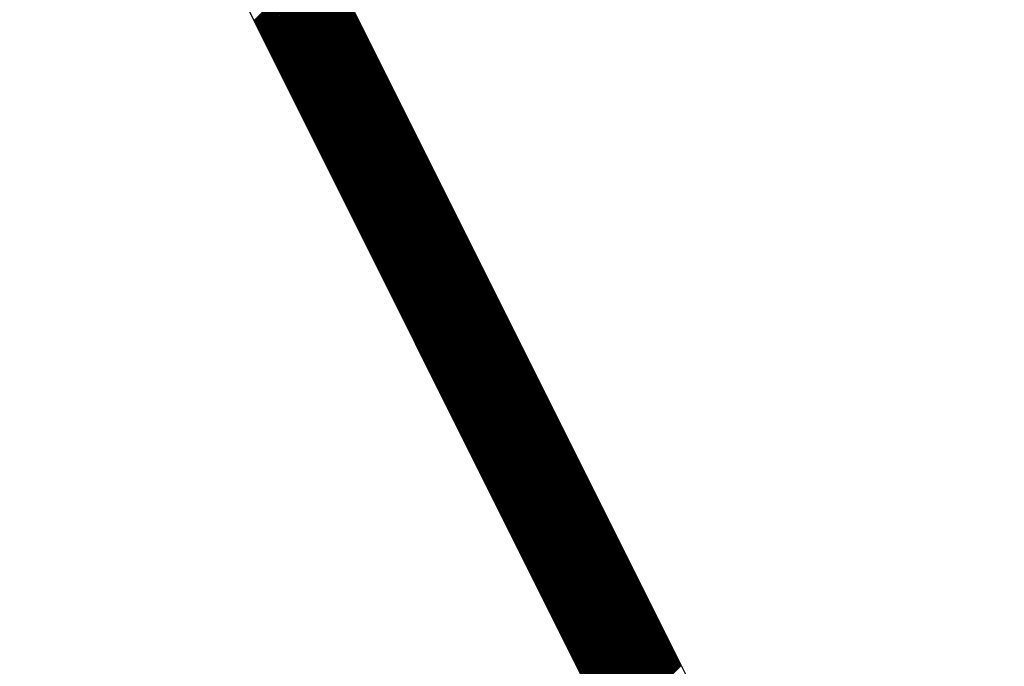
# Model space of a CAD drawing. Units: inches. Extents: x 0 to 22, y 0.2 to 17.
# Drawn here: x 10.9 to 11, y 11 to 11 of the extents above; entities that cross this region are included whole.
import ezdxf

# ---------------------------------------------------------------- set-up
doc = ezdxf.new("R2010")
doc.units = ezdxf.units.IN
doc.header["$MEASUREMENT"] = 0
doc.layers.add('SHEEET_2-DWG', color=10, linetype='Continuous')

msp = doc.modelspace()

# ---------------------------------------------------------------- linework, layer by layer
at = {"color": 250}
for p, q in [((10.91351, 11.04255), (10.92229, 11.05134)), ((10.91355, 11.04246), (10.92234, 11.05125)), ((10.9136, 11.04237), (10.92239, 11.05116)), ((10.91365, 11.04227), (10.92243, 11.05106)), ((10.91369, 11.04218), (10.92248, 11.05097)), ((10.91374, 11.04209), (10.92253, 11.05088)), ((10.91378, 11.042), (10.92257, 11.05078)), ((10.91383, 11.0419), (10.92262, 11.05069)), ((10.91388, 11.04181), (10.92266, 11.0506)), ((10.91392, 11.04172), (10.92271, 11.05051)), ((10.91397, 11.04163), (10.92276, 11.05041)), ((10.91402, 11.04153), (10.9228, 11.05032)), ((10.91406, 11.04144), (10.92285, 11.05023)), ((10.91411, 11.04135), (10.9229, 11.05014)), ((10.91416, 11.04126), (10.92294, 11.05004)), ((10.9142, 11.04116), (10.92299, 11.04995)), ((10.91425, 11.04107), (10.92304, 11.04986)), ((10.91429, 11.04098), (10.92308, 11.04977)), ((10.91434, 11.04089), (10.92313, 11.04967)), ((10.91439, 11.04079), (10.92317, 11.04958)), ((10.91443, 11.0407), (10.92322, 11.04949)), ((10.91448, 11.04061), (10.92327, 11.0494)), ((10.91453, 11.04051), (10.92331, 11.0493)), ((10.91457, 11.04042), (10.92336, 11.04921)), ((10.91462, 11.04033), (10.92341, 11.04912)), ((10.91466, 11.04024), (10.92345, 11.04902)), ((10.91471, 11.04014), (10.9235, 11.04893)), ((10.91476, 11.04005), (10.92354, 11.04884)), ((10.9148, 11.03996), (10.92359, 11.04875)), ((10.91485, 11.03987), (10.92364, 11.04865)), ((10.9149, 11.03977), (10.92368, 11.04856)), ((10.91494, 11.03968), (10.92373, 11.04847)), ((10.91499, 11.03959), (10.92378, 11.04838)), ((10.91504, 11.0395), (10.92382, 11.04828)), ((10.91508, 11.0394), (10.92387, 11.04819)), ((10.91513, 11.03931), (10.92392, 11.0481)), ((10.91517, 11.03922), (10.92396, 11.04801)), ((10.91522, 11.03913), (10.92401, 11.04791)), ((10.91527, 11.03903), (10.92405, 11.04782)), ((10.91531, 11.03894), (10.9241, 11.04773)), ((10.91536, 11.03885), (10.92415, 11.04764)), ((10.91541, 11.03875), (10.92419, 11.04754)), ((10.91545, 11.03866), (10.92424, 11.04745)), ((10.9155, 11.03857), (10.92429, 11.04736)), ((10.91554, 11.03848), (10.92433, 11.04726)), ((10.91559, 11.03838), (10.92438, 11.04717)), ((10.91564, 11.03829), (10.92442, 11.04708)), ((10.91568, 11.0382), (10.92447, 11.04699)), ((10.91573, 11.03811), (10.92452, 11.04689)), ((10.91578, 11.03801), (10.92456, 11.0468)), ((10.91582, 11.03792), (10.92461, 11.04671)), ((10.91587, 11.03783), (10.92466, 11.04662)), ((10.91592, 11.03774), (10.9247, 11.04652)), ((10.91596, 11.03764), (10.92475, 11.04643)), ((10.91601, 11.03755), (10.9248, 11.04634)), ((10.91605, 11.03746), (10.92484, 11.04625)), ((10.9161, 11.03737), (10.92489, 11.04615)), ((10.91615, 11.03727), (10.92493, 11.04606)), ((10.91619, 11.03718), (10.92498, 11.04597)), ((10.91624, 11.03709), (10.92503, 11.04588)), ((10.91629, 11.03699), (10.92507, 11.04578)), ((10.91633, 11.0369), (10.92512, 11.04569)), ((10.91638, 11.03681), (10.92517, 11.0456)), ((10.91642, 11.03672), (10.92521, 11.0455)), ((10.91647, 11.03662), (10.92526, 11.04541)), ((10.91652, 11.03653), (10.9253, 11.04532)), ((10.91656, 11.03644), (10.92535, 11.04523)), ((10.91661, 11.03635), (10.9254, 11.04513)), ((10.91666, 11.03625), (10.92544, 11.04504)), ((10.9167, 11.03616), (10.92549, 11.04495)), ((10.91675, 11.03607), (10.92554, 11.04486)), ((10.9168, 11.03598), (10.92558, 11.04476)), ((10.91684, 11.03588), (10.92563, 11.04467)), ((10.91689, 11.03579), (10.92568, 11.04458)), ((10.91693, 11.0357), (10.92572, 11.04449)), ((10.91698, 11.03561), (10.92577, 11.04439)), ((10.91703, 11.03551), (10.92581, 11.0443)), ((10.91707, 11.03542), (10.92586, 11.04421)), ((10.91712, 11.03533), (10.92591, 11.04412)), ((10.91717, 11.03523), (10.92595, 11.04402)), ((10.91721, 11.03514), (10.926, 11.04393)), ((10.91726, 11.03505), (10.92605, 11.04384)), ((10.9173, 11.03496), (10.92609, 11.04374)), ((10.91735, 11.03486), (10.92614, 11.04365)), ((10.9174, 11.03477), (10.92618, 11.04356)), ((10.91744, 11.03468), (10.92623, 11.04347)), ((10.91749, 11.03459), (10.92628, 11.04337)), ((10.91754, 11.03449), (10.92632, 11.04328)), ((10.91758, 11.0344), (10.92637, 11.04319)), ((10.91763, 11.03431), (10.92642, 11.0431)), ((10.91768, 11.03422), (10.92646, 11.043)), ((10.91772, 11.03412), (10.92651, 11.04291)), ((10.91777, 11.03403), (10.92656, 11.04282)), ((10.91781, 11.03394), (10.9266, 11.04273)), ((10.91786, 11.03385), (10.92665, 11.04263)), ((10.91791, 11.03375), (10.92669, 11.04254)), ((10.91795, 11.03366), (10.92674, 11.04245)), ((10.918, 11.03357), (10.92679, 11.04236)), ((10.91805, 11.03347), (10.92683, 11.04226)), ((10.91809, 11.03338), (10.92688, 11.04217)), ((10.91814, 11.03329), (10.92693, 11.04208)), ((10.91818, 11.0332), (10.92697, 11.04198)), ((10.91823, 11.0331), (10.92702, 11.04189)), ((10.91828, 11.03301), (10.92706, 11.0418)), ((10.91832, 11.03292), (10.92711, 11.04171)), ((10.91837, 11.03283), (10.92716, 11.04161)), ((10.91842, 11.03273), (10.9272, 11.04152)), ((10.91846, 11.03264), (10.92725, 11.04143)), ((10.91851, 11.03255), (10.9273, 11.04134)), ((10.91856, 11.03246), (10.92734, 11.04124)), ((10.9186, 11.03236), (10.92739, 11.04115)), ((10.91865, 11.03227), (10.92744, 11.04106)), ((10.91869, 11.03218), (10.92748, 11.04097)), ((10.91874, 11.03209), (10.92753, 11.04087)), ((10.91879, 11.03199), (10.92757, 11.04078)), ((10.91883, 11.0319), (10.92762, 11.04069)), ((10.91888, 11.03181), (10.92767, 11.0406)), ((10.91893, 11.03171), (10.92771, 11.0405)), ((10.91897, 11.03162), (10.92776, 11.04041)), ((10.91902, 11.03153), (10.92781, 11.04032)), ((10.91906, 11.03144), (10.92785, 11.04022)), ((10.91911, 11.03134), (10.9279, 11.04013)), ((10.91916, 11.03125), (10.92794, 11.04004)), ((10.9192, 11.03116), (10.92799, 11.03995)), ((10.91925, 11.03107), (10.92804, 11.03985)), ((10.9193, 11.03097), (10.92808, 11.03976)), ((10.91934, 11.03088), (10.92813, 11.03967)), ((10.91939, 11.03079), (10.92818, 11.03958)), ((10.91944, 11.0307), (10.92822, 11.03948)), ((10.91948, 11.0306), (10.92827, 11.03939)), ((10.91953, 11.03051), (10.92832, 11.0393)), ((10.91957, 11.03042), (10.92836, 11.03921)), ((10.91962, 11.03033), (10.92841, 11.03911)), ((10.91967, 11.03023), (10.92845, 11.03902)), ((10.91971, 11.03014), (10.9285, 11.03893)), ((10.91976, 11.03005), (10.92855, 11.03884)), ((10.91981, 11.02995), (10.92859, 11.03874)), ((10.91985, 11.02986), (10.92864, 11.03865)), ((10.9199, 11.02977), (10.92869, 11.03856)), ((10.91994, 11.02968), (10.92873, 11.03846)), ((10.91999, 11.02958), (10.92878, 11.03837)), ((10.92004, 11.02949), (10.92882, 11.03828)), ((10.92008, 11.0294), (10.92887, 11.03819)), ((10.92013, 11.02931), (10.92892, 11.03809)), ((10.92018, 11.02921), (10.92896, 11.038)), ((10.92022, 11.02912), (10.92901, 11.03791)), ((10.92027, 11.02903), (10.92906, 11.03782)), ((10.92032, 11.02894), (10.9291, 11.03772)), ((10.92036, 11.02884), (10.92915, 11.03763)), ((10.92041, 11.02875), (10.9292, 11.03754)), ((10.92045, 11.02866), (10.92924, 11.03745)), ((10.9205, 11.02857), (10.92929, 11.03735)), ((10.92055, 11.02847), (10.92933, 11.03726)), ((10.92059, 11.02838), (10.92938, 11.03717)), ((10.92064, 11.02829), (10.92943, 11.03708)), ((10.92069, 11.02819), (10.92947, 11.03698)), ((10.92073, 11.0281), (10.92952, 11.03689)), ((10.92078, 11.02801), (10.92957, 11.0368)), ((10.92082, 11.02792), (10.92961, 11.0367)), ((10.92087, 11.02782), (10.92966, 11.03661)), ((10.92092, 11.02773), (10.9297, 11.03652)), ((10.92096, 11.02764), (10.92975, 11.03643)), ((10.92101, 11.02755), (10.9298, 11.03633)), ((10.92106, 11.02745), (10.92984, 11.03624)), ((10.9211, 11.02736), (10.92989, 11.03615)), ((10.92115, 11.02727), (10.92994, 11.03606)), ((10.9212, 11.02718), (10.92998, 11.03596)), ((10.92124, 11.02708), (10.93003, 11.03587)), ((10.92129, 11.02699), (10.93008, 11.03578)), ((10.92133, 11.0269), (10.93012, 11.03569)), ((10.92138, 11.02681), (10.93017, 11.03559)), ((10.92143, 11.02671), (10.93021, 11.0355)), ((10.92147, 11.02662), (10.93026, 11.03541)), ((10.92152, 11.02653), (10.93031, 11.03532)), ((10.92157, 11.02643), (10.93035, 11.03522)), ((10.92161, 11.02634), (10.9304, 11.03513)), ((10.92166, 11.02625), (10.93045, 11.03504)), ((10.9217, 11.02616), (10.93049, 11.03494)), ((10.92175, 11.02606), (10.93054, 11.03485)), ((10.9218, 11.02597), (10.93058, 11.03476)), ((10.92184, 11.02588), (10.93063, 11.03467)), ((10.92189, 11.02579), (10.93068, 11.03457)), ((10.92194, 11.02569), (10.93072, 11.03448)), ((10.92198, 11.0256), (10.93077, 11.03439)), ((10.92203, 11.02551), (10.93082, 11.0343)), ((10.92208, 11.02542), (10.93086, 11.0342)), ((10.92212, 11.02532), (10.93091, 11.03411)), ((10.92217, 11.02523), (10.93096, 11.03402)), ((10.92221, 11.02514), (10.931, 11.03393)), ((10.92226, 11.02505), (10.93105, 11.03383)), ((10.92231, 11.02495), (10.93109, 11.03374)), ((10.92235, 11.02486), (10.93114, 11.03365)), ((10.9224, 11.02477), (10.93119, 11.03356)), ((10.92245, 11.02467), (10.93123, 11.03346)), ((10.92249, 11.02458), (10.93128, 11.03337)), ((10.92254, 11.02449), (10.93133, 11.03328)), ((10.92258, 11.0244), (10.93137, 11.03318)), ((10.92263, 11.0243), (10.93142, 11.03309)), ((10.92268, 11.02421), (10.93146, 11.033)), ((10.92272, 11.02412), (10.93151, 11.03291)), ((10.92277, 11.02403), (10.93156, 11.03281)), ((10.92282, 11.02393), (10.9316, 11.03272)), ((10.92286, 11.02384), (10.93165, 11.03263)), ((10.92291, 11.02375), (10.9317, 11.03254)), ((10.92296, 11.02366), (10.93174, 11.03244)), ((10.923, 11.02356), (10.93179, 11.03235)), ((10.92305, 11.02347), (10.93184, 11.03226)), ((10.92309, 11.02338), (10.93188, 11.03217)), ((10.92314, 11.02329), (10.93193, 11.03207)), ((10.92319, 11.02319), (10.93197, 11.03198)), ((10.92323, 11.0231), (10.93202, 11.03189)), ((10.92328, 11.02301), (10.93207, 11.0318)), ((10.92333, 11.02291), (10.93211, 11.0317)), ((10.92337, 11.02282), (10.93216, 11.03161)), ((10.92342, 11.02273), (10.93221, 11.03152)), ((10.92346, 11.02264), (10.93225, 11.03142)), ((10.92351, 11.02254), (10.9323, 11.03133)), ((10.92356, 11.02245), (10.93234, 11.03124)), ((10.9236, 11.02236), (10.93239, 11.03115)), ((10.92365, 11.02227), (10.93244, 11.03105)), ((10.9237, 11.02217), (10.93248, 11.03096)), ((10.92374, 11.02208), (10.93253, 11.03087)), ((10.92379, 11.02199), (10.93258, 11.03078)), ((10.92384, 11.0219), (10.93262, 11.03068)), ((10.92388, 11.0218), (10.93267, 11.03059)), ((10.92393, 11.02171), (10.93272, 11.0305)), ((10.92397, 11.02162), (10.93276, 11.03041)), ((10.92402, 11.02153), (10.93281, 11.03031)), ((10.92407, 11.02143), (10.93285, 11.03022)), ((10.92411, 11.02134), (10.9329, 11.03013)), ((10.92416, 11.02125), (10.93295, 11.03004)), ((10.92421, 11.02115), (10.93299, 11.02994)), ((10.92425, 11.02106), (10.93304, 11.02985)), ((10.9243, 11.02097), (10.93309, 11.02976)), ((10.92434, 11.02088), (10.93313, 11.02966)), ((10.92439, 11.02078), (10.93318, 11.02957)), ((10.92444, 11.02069), (10.93322, 11.02948)), ((10.92448, 11.0206), (10.93327, 11.02939)), ((10.92453, 11.02051), (10.93332, 11.02929)), ((10.92458, 11.02041), (10.93336, 11.0292)), ((10.92462, 11.02032), (10.93341, 11.02911)), ((10.92467, 11.02023), (10.93346, 11.02902)), ((10.92472, 11.02014), (10.9335, 11.02892)), ((10.92476, 11.02004), (10.93355, 11.02883)), ((10.92481, 11.01995), (10.9336, 11.02874)), ((10.92485, 11.01986), (10.93364, 11.02865)), ((10.9249, 11.01977), (10.93369, 11.02855)), ((10.92495, 11.01967), (10.93373, 11.02846)), ((10.92499, 11.01958), (10.93378, 11.02837)), ((10.92504, 11.01949), (10.93383, 11.02828)), ((10.92509, 11.01939), (10.93387, 11.02818)), ((10.92513, 11.0193), (10.93392, 11.02809)), ((10.92518, 11.01921), (10.93397, 11.028)), ((10.92522, 11.01912), (10.93401, 11.0279)), ((10.92527, 11.01902), (10.93406, 11.02781)), ((10.92532, 11.01893), (10.9341, 11.02772)), ((10.92536, 11.01884), (10.93415, 11.02763)), ((10.92541, 11.01875), (10.9342, 11.02753)), ((10.92546, 11.01865), (10.93424, 11.02744)), ((10.9255, 11.01856), (10.93429, 11.02735)), ((10.92555, 11.01847), (10.93434, 11.02726)), ((10.9256, 11.01838), (10.93438, 11.02716)), ((10.92564, 11.01828), (10.93443, 11.02707)), ((10.92569, 11.01819), (10.93448, 11.02698)), ((10.92573, 11.0181), (10.93452, 11.02689)), ((10.92578, 11.01801), (10.93457, 11.02679)), ((10.92583, 11.01791), (10.93461, 11.0267)), ((10.92587, 11.01782), (10.93466, 11.02661)), ((10.92592, 11.01773), (10.93471, 11.02652)), ((10.92597, 11.01763), (10.93475, 11.02642)), ((10.92601, 11.01754), (10.9348, 11.02633)), ((10.92606, 11.01745), (10.93485, 11.02624)), ((10.9261, 11.01736), (10.93489, 11.02614)), ((10.92615, 11.01726), (10.93494, 11.02605)), ((10.9262, 11.01717), (10.93498, 11.02596)), ((10.92624, 11.01708), (10.93503, 11.02587)), ((10.92629, 11.01699), (10.93508, 11.02577)), ((10.92634, 11.01689), (10.93512, 11.02568)), ((10.92638, 11.0168), (10.93517, 11.02559)), ((10.92643, 11.01671), (10.93522, 11.0255)), ((10.92648, 11.01662), (10.93526, 11.0254)), ((10.92652, 11.01652), (10.93531, 11.02531)), ((10.92657, 11.01643), (10.93536, 11.02522)), ((10.92661, 11.01634), (10.9354, 11.02513)), ((10.92666, 11.01625), (10.93545, 11.02503)), ((10.92671, 11.01615), (10.93549, 11.02494)), ((10.92675, 11.01606), (10.93554, 11.02485)), ((10.9268, 11.01597), (10.93559, 11.02476)), ((10.92685, 11.01587), (10.93563, 11.02466)), ((10.92689, 11.01578), (10.93568, 11.02457)), ((10.92694, 11.01569), (10.93573, 11.02448)), ((10.92698, 11.0156), (10.93577, 11.02438)), ((10.92703, 11.0155), (10.93582, 11.02429)), ((10.92708, 11.01541), (10.93586, 11.0242)), ((10.92712, 11.01532), (10.93591, 11.02411)), ((10.92717, 11.01523), (10.93596, 11.02401)), ((10.92722, 11.01513), (10.936, 11.02392)), ((10.92726, 11.01504), (10.93605, 11.02383)), ((10.92731, 11.01495), (10.9361, 11.02374)), ((10.92736, 11.01486), (10.93614, 11.02364)), ((10.9274, 11.01476), (10.93619, 11.02355)), ((10.92745, 11.01467), (10.93624, 11.02346)), ((10.92749, 11.01458), (10.93628, 11.02337)), ((10.92754, 11.01449), (10.93633, 11.02327)), ((10.92759, 11.01439), (10.93637, 11.02318)), ((10.92763, 11.0143), (10.93642, 11.02309)), ((10.92768, 11.01421), (10.93647, 11.023)), ((10.92773, 11.01411), (10.93651, 11.0229)), ((10.92777, 11.01402), (10.93656, 11.02281)), ((10.92782, 11.01393), (10.93661, 11.02272)), ((10.92786, 11.01384), (10.93665, 11.02262)), ((10.92791, 11.01374), (10.9367, 11.02253)), ((10.92796, 11.01365), (10.93674, 11.02244)), ((10.928, 11.01356), (10.93679, 11.02235)), ((10.92805, 11.01347), (10.93684, 11.02225)), ((10.9281, 11.01337), (10.93688, 11.02216)), ((10.92814, 11.01328), (10.93693, 11.02207)), ((10.92819, 11.01319), (10.93698, 11.02198)), ((10.92824, 11.0131), (10.93702, 11.02188)), ((10.92828, 11.013), (10.93707, 11.02179)), ((10.92833, 11.01291), (10.93712, 11.0217)), ((10.92837, 11.01282), (10.93716, 11.02161)), ((10.92842, 11.01273), (10.93721, 11.02151)), ((10.92847, 11.01263), (10.93725, 11.02142)), ((10.92851, 11.01254), (10.9373, 11.02133)), ((10.92856, 11.01245), (10.93735, 11.02124)), ((10.92861, 11.01235), (10.93739, 11.02114)), ((10.92865, 11.01226), (10.93744, 11.02105)), ((10.9287, 11.01217), (10.93749, 11.02096)), ((10.92874, 11.01208), (10.93753, 11.02086)), ((10.92879, 11.01198), (10.93758, 11.02077)), ((10.92884, 11.01189), (10.93762, 11.02068)), ((10.92888, 11.0118), (10.93767, 11.02059)), ((10.92893, 11.01171), (10.93772, 11.02049)), ((10.92898, 11.01161), (10.93776, 11.0204)), ((10.92902, 11.01152), (10.93781, 11.02031)), ((10.92907, 11.01143), (10.93786, 11.02022)), ((10.92912, 11.01134), (10.9379, 11.02012)), ((10.92916, 11.01124), (10.93795, 11.02003)), ((10.92921, 11.01115), (10.938, 11.01994)), ((10.92925, 11.01106), (10.93804, 11.01985)), ((10.9293, 11.01097), (10.93809, 11.01975)), ((10.92935, 11.01087), (10.93813, 11.01966)), ((10.92939, 11.01078), (10.93818, 11.01957)), ((10.92944, 11.01069), (10.93823, 11.01948)), ((10.92949, 11.01059), (10.93827, 11.01938)), ((10.92953, 11.0105), (10.93832, 11.01929)), ((10.92958, 11.01041), (10.93837, 11.0192)), ((10.92962, 11.01032), (10.93841, 11.0191)), ((10.92967, 11.01022), (10.93846, 11.01901)), ((10.92972, 11.01013), (10.9385, 11.01892)), ((10.92976, 11.01004), (10.93855, 11.01883)), ((10.92981, 11.00995), (10.9386, 11.01873)), ((10.92986, 11.00985), (10.93864, 11.01864)), ((10.9299, 11.00976), (10.93869, 11.01855)), ((10.92995, 11.00967), (10.93874, 11.01846)), ((10.93, 11.00958), (10.93878, 11.01836)), ((10.93004, 11.00948), (10.93883, 11.01827)), ((10.93009, 11.00939), (10.93888, 11.01818)), ((10.93013, 11.0093), (10.93892, 11.01809)), ((10.93018, 11.00921), (10.93897, 11.01799)), ((10.93023, 11.00911), (10.93901, 11.0179)), ((10.93027, 11.00902), (10.93906, 11.01781)), ((10.93032, 11.00893), (10.93911, 11.01772)), ((10.93037, 11.00883), (10.93915, 11.01762)), ((10.93041, 11.00874), (10.9392, 11.01753)), ((10.93046, 11.00865), (10.93925, 11.01744)), ((10.9305, 11.00856), (10.93929, 11.01734)), ((10.93055, 11.00846), (10.93934, 11.01725)), ((10.9306, 11.00837), (10.93938, 11.01716)), ((10.93064, 11.00828), (10.93943, 11.01707)), ((10.93069, 11.00819), (10.93948, 11.01697)), ((10.93074, 11.00809), (10.93952, 11.01688)), ((10.93078, 11.008), (10.93957, 11.01679)), ((10.93083, 11.00791), (10.93962, 11.0167)), ((10.93088, 11.00782), (10.93966, 11.0166)), ((10.93092, 11.00772), (10.93971, 11.01651)), ((10.93097, 11.00763), (10.93976, 11.01642)), ((10.93101, 11.00754), (10.9398, 11.01633)), ((10.93106, 11.00745), (10.93985, 11.01623)), ((10.93111, 11.00735), (10.93989, 11.01614)), ((10.93115, 11.00726), (10.93994, 11.01605)), ((10.9312, 11.00717), (10.93999, 11.01596)), ((10.93125, 11.00707), (10.94003, 11.01586)), ((10.93129, 11.00698), (10.94008, 11.01577)), ((10.93134, 11.00689), (10.94013, 11.01568)), ((10.93138, 11.0068), (10.94017, 11.01558)), ((10.93143, 11.0067), (10.94022, 11.01549)), ((10.93148, 11.00661), (10.94026, 11.0154)), ((10.93152, 11.00652), (10.94031, 11.01531)), ((10.93157, 11.00643), (10.94036, 11.01521)), ((10.93162, 11.00633), (10.9404, 11.01512)), ((10.93166, 11.00624), (10.94045, 11.01503)), ((10.93171, 11.00615), (10.9405, 11.01494)), ((10.93176, 11.00606), (10.94054, 11.01484)), ((10.9318, 11.00596), (10.94059, 11.01475)), ((10.93185, 11.00587), (10.94064, 11.01466)), ((10.93189, 11.00578), (10.94068, 11.01457)), ((10.93194, 11.00569), (10.94073, 11.01447)), ((10.93199, 11.00559), (10.94077, 11.01438)), ((10.93203, 11.0055), (10.94082, 11.01429)), ((10.93208, 11.00541), (10.94087, 11.0142)), ((10.93213, 11.00531), (10.94091, 11.0141)), ((10.93217, 11.00522), (10.94096, 11.01401)), ((10.93222, 11.00513), (10.94101, 11.01392)), ((10.93226, 11.00504), (10.94105, 11.01382)), ((10.93231, 11.00494), (10.9411, 11.01373)), ((10.93236, 11.00485), (10.94114, 11.01364)), ((10.9324, 11.00476), (10.94119, 11.01355)), ((10.93245, 11.00467), (10.94124, 11.01345)), ((10.9325, 11.00457), (10.94128, 11.01336)), ((10.93254, 11.00448), (10.94133, 11.01327)), ((10.93259, 11.00439), (10.94138, 11.01318)), ((10.93264, 11.0043), (10.94142, 11.01308)), ((10.93268, 11.0042), (10.94147, 11.01299)), ((10.93273, 11.00411), (10.94152, 11.0129)), ((10.93277, 11.00402), (10.94156, 11.01281)), ((10.93282, 11.00393), (10.94161, 11.01271)), ((10.93287, 11.00383), (10.94165, 11.01262)), ((10.93291, 11.00374), (10.9417, 11.01253)), ((10.93296, 11.00365), (10.94175, 11.01244)), ((10.93301, 11.00355), (10.94179, 11.01234)), ((10.93305, 11.00346), (10.94184, 11.01225)), ((10.9331, 11.00337), (10.94189, 11.01216)), ((10.93314, 11.00328), (10.94193, 11.01206)), ((10.93319, 11.00318), (10.94198, 11.01197)), ((10.93324, 11.00309), (10.94202, 11.01188)), ((10.93328, 11.003), (10.94207, 11.01179)), ((10.93333, 11.00291), (10.94212, 11.01169)), ((10.93338, 11.00281), (10.94216, 11.0116)), ((10.93342, 11.00272), (10.94221, 11.01151)), ((10.93347, 11.00263), (10.94226, 11.01142)), ((10.93352, 11.00254), (10.9423, 11.01132)), ((10.93356, 11.00244), (10.94235, 11.01123)), ((10.93361, 11.00235), (10.9424, 11.01114)), ((10.93365, 11.00226), (10.94244, 11.01105)), ((10.9337, 11.00217), (10.94249, 11.01095)), ((10.93375, 11.00207), (10.94253, 11.01086)), ((10.93379, 11.00198), (10.94258, 11.01077)), ((10.93384, 11.00189), (10.94263, 11.01068)), ((10.93389, 11.00179), (10.94267, 11.01058)), ((10.93393, 11.0017), (10.94272, 11.01049)), ((10.93398, 11.00161), (10.94277, 11.0104)), ((10.93402, 11.00152), (10.94281, 11.0103)), ((10.93407, 11.00142), (10.94286, 11.01021)), ((10.93412, 11.00133), (10.9429, 11.01012)), ((10.93416, 11.00124), (10.94295, 11.01003)), ((10.93421, 11.00115), (10.943, 11.00993)), ((10.93426, 11.00105), (10.94304, 11.00984)), ((10.9343, 11.00096), (10.94309, 11.00975)), ((10.93435, 11.00087), (10.94314, 11.00966)), ((10.9344, 11.00078), (10.94318, 11.00956)), ((10.93444, 11.00068), (10.94323, 11.00947)), ((10.93449, 11.00059), (10.94328, 11.00938)), ((10.93453, 11.0005), (10.94332, 11.00929)), ((10.93458, 11.00041), (10.94337, 11.00919)), ((10.93463, 11.00031), (10.94341, 11.0091)), ((10.93467, 11.00022), (10.94346, 11.00901)), ((10.93472, 11.00013), (10.94351, 11.00892)), ((10.93477, 11.00003), (10.94355, 11.00882)), ((10.93481, 10.99994), (10.9436, 11.00873)), ((10.93486, 10.99985), (10.94365, 11.00864)), ((10.9349, 10.99976), (10.94369, 11.00854)), ((10.93495, 10.99966), (10.94374, 11.00845)), ((10.935, 10.99957), (10.94378, 11.00836)), ((10.93504, 10.99948), (10.94383, 11.00827)), ((10.93509, 10.99939), (10.94388, 11.00817)), ((10.93514, 10.99929), (10.94392, 11.00808)), ((10.93518, 10.9992), (10.94397, 11.00799)), ((10.93523, 10.99911), (10.94402, 11.0079)), ((10.93528, 10.99902), (10.94406, 11.0078)), ((10.93532, 10.99892), (10.94411, 11.00771)), ((10.93537, 10.99883), (10.94416, 11.00762)), ((10.93541, 10.99874), (10.9442, 11.00753)), ((10.93546, 10.99865), (10.94425, 11.00743)), ((10.93551, 10.99855), (10.94429, 11.00734)), ((10.93555, 10.99846), (10.94434, 11.00725)), ((10.9356, 10.99837), (10.94439, 11.00716)), ((10.93565, 10.99827), (10.94443, 11.00706)), ((10.93569, 10.99818), (10.94448, 11.00697)), ((10.93574, 10.99809), (10.94453, 11.00688)), ((10.93578, 10.998), (10.94457, 11.00678)), ((10.93583, 10.9979), (10.94462, 11.00669)), ((10.93588, 10.99781), (10.94466, 11.0066)), ((10.93592, 10.99772), (10.94471, 11.00651)), ((10.93597, 10.99763), (10.94476, 11.00641)), ((10.93602, 10.99753), (10.9448, 11.00632)), ((10.93606, 10.99744), (10.94485, 11.00623)), ((10.93611, 10.99735), (10.9449, 11.00614)), ((10.93616, 10.99726), (10.94494, 11.00604)), ((10.9362, 10.99716), (10.94499, 11.00595)), ((10.93625, 10.99707), (10.94504, 11.00586)), ((10.93629, 10.99698), (10.94508, 11.00577)), ((10.93634, 10.99689), (10.94513, 11.00567)), ((10.93639, 10.99679), (10.94517, 11.00558)), ((10.93643, 10.9967), (10.94522, 11.00549)), ((10.93648, 10.99661), (10.94527, 11.0054)), ((10.93653, 10.99651), (10.94531, 11.0053)), ((10.93657, 10.99642), (10.94536, 11.00521)), ((10.93662, 10.99633), (10.94541, 11.00512)), ((10.93666, 10.99624), (10.94545, 11.00502)), ((10.93671, 10.99614), (10.9455, 11.00493)), ((10.93676, 10.99605), (10.94554, 11.00484)), ((10.9368, 10.99596), (10.94559, 11.00475)), ((10.93685, 10.99587), (10.94564, 11.00465)), ((10.9369, 10.99577), (10.94568, 11.00456)), ((10.93694, 10.99568), (10.94573, 11.00447)), ((10.93699, 10.99559), (10.94578, 11.00438)), ((10.93704, 10.9955), (10.94582, 11.00428)), ((10.93708, 10.9954), (10.94587, 11.00419)), ((10.93713, 10.99531), (10.94592, 11.0041)), ((10.93717, 10.99522), (10.94596, 11.00401)), ((10.93722, 10.99513), (10.94601, 11.00391)), ((10.93727, 10.99503), (10.94605, 11.00382)), ((10.93731, 10.99494), (10.9461, 11.00373)), ((10.93736, 10.99485), (10.94615, 11.00364)), ((10.93741, 10.99475), (10.94619, 11.00354)), ((10.93745, 10.99466), (10.94624, 11.00345)), ((10.9375, 10.99457), (10.94629, 11.00336)), ((10.93754, 10.99448), (10.94633, 11.00326)), ((10.93759, 10.99438), (10.94638, 11.00317)), ((10.93764, 10.99429), (10.94642, 11.00308)), ((10.93768, 10.9942), (10.94647, 11.00299)), ((10.93773, 10.99411), (10.94652, 11.00289)), ((10.93778, 10.99401), (10.94656, 11.0028)), ((10.93782, 10.99392), (10.94661, 11.00271)), ((10.93787, 10.99383), (10.94666, 11.00262)), ((10.93792, 10.99374), (10.9467, 11.00252)), ((10.93796, 10.99364), (10.94675, 11.00243)), ((10.93801, 10.99355), (10.9468, 11.00234)), ((10.93805, 10.99346), (10.94684, 11.00225)), ((10.9381, 10.99337), (10.94689, 11.00215)), ((10.93815, 10.99327), (10.94693, 11.00206)), ((10.93819, 10.99318), (10.94698, 11.00197)), ((10.93824, 10.99309), (10.94703, 11.00188)), ((10.93829, 10.99299), (10.94707, 11.00178)), ((10.93833, 10.9929), (10.94712, 11.00169)), ((10.93838, 10.99281), (10.94717, 11.0016)), ((10.93842, 10.99272), (10.94721, 11.0015)), ((10.93847, 10.99262), (10.94726, 11.00141)), ((10.93852, 10.99253), (10.9473, 11.00132)), ((10.93856, 10.99244), (10.94735, 11.00123)), ((10.93861, 10.99235), (10.9474, 11.00113)), ((10.93866, 10.99225), (10.94744, 11.00104)), ((10.9387, 10.99216), (10.94749, 11.00095)), ((10.93875, 10.99207), (10.94754, 11.00086)), ((10.9388, 10.99198), (10.94758, 11.00076)), ((10.93884, 10.99188), (10.94763, 11.00067)), ((10.93889, 10.99179), (10.94768, 11.00058)), ((10.93893, 10.9917), (10.94772, 11.00049)), ((10.93898, 10.99161), (10.94777, 11.00039)), ((10.93903, 10.99151), (10.94781, 11.0003)), ((10.93907, 10.99142), (10.94786, 11.00021)), ((10.93912, 10.99133), (10.94791, 11.00012)), ((10.93917, 10.99123), (10.94795, 11.00002)), ((10.93921, 10.99114), (10.948, 10.99993)), ((10.93926, 10.99105), (10.94805, 10.99984)), ((10.9393, 10.99096), (10.94809, 10.99974)), ((10.93935, 10.99086), (10.94814, 10.99965)), ((10.9394, 10.99077), (10.94818, 10.99956)), ((10.93944, 10.99068), (10.94823, 10.99947)), ((10.93949, 10.99059), (10.94828, 10.99937)), ((10.93954, 10.99049), (10.94832, 10.99928)), ((10.93958, 10.9904), (10.94837, 10.99919)), ((10.93963, 10.99031), (10.94842, 10.9991)), ((10.93968, 10.99022), (10.94846, 10.999)), ((10.93972, 10.99012), (10.94851, 10.99891)), ((10.93977, 10.99003), (10.94856, 10.99882)), ((10.93981, 10.98994), (10.9486, 10.99873)), ((10.93986, 10.98985), (10.94865, 10.99863)), ((10.93991, 10.98975), (10.94869, 10.99854)), ((10.93995, 10.98966), (10.94874, 10.99845)), ((10.94, 10.98957), (10.94879, 10.99836)), ((10.94005, 10.98947), (10.94883, 10.99826)), ((10.94009, 10.98938), (10.94888, 10.99817)), ((10.94014, 10.98929), (10.94893, 10.99808)), ((10.94018, 10.9892), (10.94897, 10.99798)), ((10.94023, 10.9891), (10.94902, 10.99789)), ((10.94028, 10.98901), (10.94906, 10.9978)), ((10.94032, 10.98892), (10.94911, 10.99771)), ((10.94037, 10.98883), (10.94916, 10.99761)), ((10.94042, 10.98873), (10.9492, 10.99752)), ((10.94046, 10.98864), (10.94925, 10.99743)), ((10.94051, 10.98855), (10.9493, 10.99734)), ((10.94056, 10.98846), (10.94934, 10.99724)), ((10.9406, 10.98836), (10.94939, 10.99715)), ((10.94065, 10.98827), (10.94944, 10.99706)), ((10.94069, 10.98818), (10.94948, 10.99697)), ((10.94074, 10.98809), (10.94953, 10.99687)), ((10.94079, 10.98799), (10.94957, 10.99678)), ((10.94083, 10.9879), (10.94962, 10.99669)), ((10.94088, 10.98781), (10.94967, 10.9966)), ((10.94093, 10.98771), (10.94971, 10.9965)), ((10.94097, 10.98762), (10.94976, 10.99641)), ((10.94102, 10.98753), (10.94981, 10.99632)), ((10.94106, 10.98744), (10.94985, 10.99622)), ((10.94111, 10.98734), (10.9499, 10.99613)), ((10.94116, 10.98725), (10.94994, 10.99604)), ((10.9412, 10.98716), (10.94999, 10.99595)), ((10.94125, 10.98707), (10.95004, 10.99585)), ((10.9413, 10.98697), (10.95008, 10.99576)), ((10.94134, 10.98688), (10.95013, 10.99567)), ((10.94139, 10.98679), (10.95018, 10.99558)), ((10.94144, 10.9867), (10.95022, 10.99548)), ((10.94148, 10.9866), (10.95027, 10.99539)), ((10.94153, 10.98651), (10.95032, 10.9953)), ((10.94157, 10.98642), (10.95036, 10.99521)), ((10.94162, 10.98633), (10.95041, 10.99511)), ((10.94167, 10.98623), (10.95045, 10.99502)), ((10.94171, 10.98614), (10.9505, 10.99493)), ((10.94176, 10.98605), (10.95055, 10.99484)), ((10.94181, 10.98595), (10.95059, 10.99474)), ((10.94185, 10.98586), (10.95064, 10.99465)), ((10.9419, 10.98577), (10.95069, 10.99456)), ((10.94194, 10.98568), (10.95073, 10.99446)), ((10.94199, 10.98558), (10.95078, 10.99437)), ((10.94204, 10.98549), (10.95082, 10.99428)), ((10.94208, 10.9854), (10.95087, 10.99419)), ((10.94213, 10.98531), (10.95092, 10.99409)), ((10.94218, 10.98521), (10.95096, 10.994)), ((10.94222, 10.98512), (10.95101, 10.99391)), ((10.94227, 10.98503), (10.95106, 10.99382)), ((10.94232, 10.98494), (10.9511, 10.99372)), ((10.94236, 10.98484), (10.95115, 10.99363)), ((10.94241, 10.98475), (10.9512, 10.99354)), ((10.94245, 10.98466), (10.95124, 10.99345)), ((10.9425, 10.98457), (10.95129, 10.99335)), ((10.94255, 10.98447), (10.95133, 10.99326)), ((10.94259, 10.98438), (10.95138, 10.99317)), ((10.94264, 10.98429), (10.95143, 10.99308)), ((10.94269, 10.98419), (10.95147, 10.99298)), ((10.94273, 10.9841), (10.95152, 10.99289)), ((10.94278, 10.98401), (10.95157, 10.9928)), ((10.94282, 10.98392), (10.95161, 10.9927)), ((10.94287, 10.98382), (10.95166, 10.99261)), ((10.94292, 10.98373), (10.9517, 10.99252)), ((10.94296, 10.98364), (10.95175, 10.99243)), ((10.94301, 10.98355), (10.9518, 10.99233)), ((10.94306, 10.98345), (10.95184, 10.99224)), ((10.9431, 10.98336), (10.95189, 10.99215)), ((10.94315, 10.98327), (10.95194, 10.99206)), ((10.9432, 10.98318), (10.95198, 10.99196)), ((10.94324, 10.98308), (10.95203, 10.99187)), ((10.94329, 10.98299), (10.95208, 10.99178)), ((10.94333, 10.9829), (10.95212, 10.99169)), ((10.94338, 10.98281), (10.95217, 10.99159)), ((10.94343, 10.98271), (10.95221, 10.9915)), ((10.94347, 10.98262), (10.95226, 10.99141)), ((10.94352, 10.98253), (10.95231, 10.99132)), ((10.94357, 10.98243), (10.95235, 10.99122)), ((10.94361, 10.98234), (10.9524, 10.99113)), ((10.94366, 10.98225), (10.95245, 10.99104)), ((10.9437, 10.98216), (10.95249, 10.99094)), ((10.94375, 10.98206), (10.95254, 10.99085)), ((10.9438, 10.98197), (10.95258, 10.99076)), ((10.94384, 10.98188), (10.95263, 10.99067)), ((10.94389, 10.98179), (10.95268, 10.99057)), ((10.94394, 10.98169), (10.95272, 10.99048)), ((10.94398, 10.9816), (10.95277, 10.99039)), ((10.94403, 10.98151), (10.95282, 10.9903)), ((10.94408, 10.98142), (10.95286, 10.9902)), ((10.94412, 10.98132), (10.95291, 10.99011)), ((10.94417, 10.98123), (10.95296, 10.99002)), ((10.94421, 10.98114), (10.953, 10.98993)), ((10.94426, 10.98105), (10.95305, 10.98983)), ((10.94431, 10.98095), (10.95309, 10.98974)), ((10.94435, 10.98086), (10.95314, 10.98965)), ((10.9444, 10.98077), (10.95319, 10.98956)), ((10.94445, 10.98067), (10.95323, 10.98946)), ((10.94449, 10.98058), (10.95328, 10.98937)), ((10.94454, 10.98049), (10.95333, 10.98928)), ((10.94458, 10.9804), (10.95337, 10.98918)), ((10.94463, 10.9803), (10.95342, 10.98909)), ((10.94468, 10.98021), (10.95346, 10.989)), ((10.94472, 10.98012), (10.95351, 10.98891)), ((10.94477, 10.98003), (10.95356, 10.98881)), ((10.94482, 10.97993), (10.9536, 10.98872)), ((10.94486, 10.97984), (10.95365, 10.98863)), ((10.94491, 10.97975), (10.9537, 10.98854)), ((10.94496, 10.97966), (10.95374, 10.98844)), ((10.945, 10.97956), (10.95379, 10.98835)), ((10.94505, 10.97947), (10.95384, 10.98826)), ((10.94509, 10.97938), (10.95388, 10.98817)), ((10.94514, 10.97929), (10.95393, 10.98807)), ((10.94519, 10.97919), (10.95397, 10.98798)), ((10.94523, 10.9791), (10.95402, 10.98789)), ((10.94528, 10.97901), (10.95407, 10.9878)), ((10.94533, 10.97891), (10.95411, 10.9877)), ((10.94537, 10.97882), (10.95416, 10.98761)), ((10.94542, 10.97873), (10.95421, 10.98752)), ((10.94546, 10.97864), (10.95425, 10.98742)), ((10.94551, 10.97854), (10.9543, 10.98733)), ((10.94556, 10.97845), (10.95434, 10.98724)), ((10.9456, 10.97836), (10.95439, 10.98715)), ((10.94565, 10.97827), (10.95444, 10.98705)), ((10.9457, 10.97817), (10.95448, 10.98696)), ((10.94574, 10.97808), (10.95453, 10.98687)), ((10.94579, 10.97799), (10.95458, 10.98678)), ((10.94584, 10.9779), (10.95462, 10.98668)), ((10.94588, 10.9778), (10.95467, 10.98659)), ((10.94593, 10.97771), (10.95472, 10.9865)), ((10.94597, 10.97762), (10.95476, 10.98641)), ((10.94602, 10.97753), (10.95481, 10.98631)), ((10.94607, 10.97743), (10.95485, 10.98622)), ((10.94611, 10.97734), (10.9549, 10.98613)), ((10.94616, 10.97725), (10.95495, 10.98604)), ((10.94621, 10.97715), (10.95499, 10.98594)), ((10.94625, 10.97706), (10.95504, 10.98585)), ((10.9463, 10.97697), (10.95509, 10.98576)), ((10.94634, 10.97688), (10.95513, 10.98566)), ((10.94639, 10.97678), (10.95518, 10.98557)), ((10.94644, 10.97669), (10.95522, 10.98548)), ((10.94648, 10.9766), (10.95527, 10.98539)), ((10.94653, 10.97651), (10.95532, 10.98529)), ((10.94658, 10.97641), (10.95536, 10.9852)), ((10.94662, 10.97632), (10.95541, 10.98511)), ((10.94667, 10.97623), (10.95546, 10.98502)), ((10.94672, 10.97614), (10.9555, 10.98492)), ((10.94676, 10.97604), (10.95555, 10.98483)), ((10.94681, 10.97595), (10.9556, 10.98474)), ((10.94685, 10.97586), (10.95564, 10.98465)), ((10.9469, 10.97577), (10.95569, 10.98455)), ((10.94695, 10.97567), (10.95573, 10.98446)), ((10.94699, 10.97558), (10.95578, 10.98437)), ((10.94704, 10.97549), (10.95583, 10.98428)), ((10.94709, 10.97539), (10.95587, 10.98418)), ((10.94713, 10.9753), (10.95592, 10.98409)), ((10.94718, 10.97521), (10.95597, 10.984)), ((10.94722, 10.97512), (10.95601, 10.9839)), ((10.94727, 10.97502), (10.95606, 10.98381)), ((10.94732, 10.97493), (10.9561, 10.98372)), ((10.94736, 10.97484), (10.95615, 10.98363)), ((10.94741, 10.97475), (10.9562, 10.98353)), ((10.94746, 10.97465), (10.95624, 10.98344)), ((10.9475, 10.97456), (10.95629, 10.98335)), ((10.94755, 10.97447), (10.95634, 10.98326)), ((10.9476, 10.97438), (10.95638, 10.98316)), ((10.94764, 10.97428), (10.95643, 10.98307)), ((10.94769, 10.97419), (10.95648, 10.98298)), ((10.94773, 10.9741), (10.95652, 10.98289)), ((10.94778, 10.97401), (10.95657, 10.98279)), ((10.94783, 10.97391), (10.95661, 10.9827)), ((10.94787, 10.97382), (10.95666, 10.98261)), ((10.94792, 10.97373), (10.95671, 10.98252)), ((10.94797, 10.97363), (10.95675, 10.98242)), ((10.94801, 10.97354), (10.9568, 10.98233)), ((10.94806, 10.97345), (10.95685, 10.98224)), ((10.9481, 10.97336), (10.95689, 10.98214)), ((10.94815, 10.97326), (10.95694, 10.98205)), ((10.9482, 10.97317), (10.95698, 10.98196)), ((10.94824, 10.97308), (10.95703, 10.98187)), ((10.94829, 10.97299), (10.95708, 10.98177)), ((10.94834, 10.97289), (10.95712, 10.98168)), ((10.94838, 10.9728), (10.95717, 10.98159)), ((10.94843, 10.97271), (10.95722, 10.9815)), ((10.94848, 10.97262), (10.95726, 10.9814)), ((10.94852, 10.97252), (10.95731, 10.98131)), ((10.94857, 10.97243), (10.95736, 10.98122)), ((10.94861, 10.97234), (10.9574, 10.98113)), ((10.94866, 10.97225), (10.95745, 10.98103)), ((10.94871, 10.97215), (10.95749, 10.98094)), ((10.94875, 10.97206), (10.95754, 10.98085)), ((10.9488, 10.97197), (10.95759, 10.98076)), ((10.94885, 10.97187), (10.95763, 10.98066)), ((10.94889, 10.97178), (10.95768, 10.98057)), ((10.94894, 10.97169), (10.95773, 10.98048)), ((10.94898, 10.9716), (10.95777, 10.98038)), ((10.94903, 10.9715), (10.95782, 10.98029)), ((10.94908, 10.97141), (10.95786, 10.9802)), ((10.94912, 10.97132), (10.95791, 10.98011)), ((10.94917, 10.97123), (10.95796, 10.98001)), ((10.94922, 10.97113), (10.958, 10.97992)), ((10.94926, 10.97104), (10.95805, 10.97983)), ((10.94931, 10.97095), (10.9581, 10.97974)), ((10.94936, 10.97086), (10.95814, 10.97964)), ((10.9494, 10.97076), (10.95819, 10.97955)), ((10.94945, 10.97067), (10.95824, 10.97946)), ((10.94949, 10.97058), (10.95828, 10.97937)), ((10.94954, 10.97049), (10.95833, 10.97927)), ((10.94959, 10.97039), (10.95837, 10.97918)), ((10.94963, 10.9703), (10.95842, 10.97909)), ((10.94968, 10.97021), (10.95847, 10.979)), ((10.94973, 10.97011), (10.95851, 10.9789)), ((10.94977, 10.97002), (10.95856, 10.97881)), ((10.94982, 10.96993), (10.95861, 10.97872)), ((10.94986, 10.96984), (10.95865, 10.97862)), ((10.94991, 10.96974), (10.9587, 10.97853)), ((10.94996, 10.96965), (10.95874, 10.97844)), ((10.95, 10.96956), (10.95879, 10.97835)), ((10.95005, 10.96947), (10.95884, 10.97825)), ((10.9501, 10.96937), (10.95888, 10.97816)), ((10.95014, 10.96928), (10.95893, 10.97807)), ((10.95019, 10.96919), (10.95898, 10.97798)), ((10.95024, 10.9691), (10.95902, 10.97788)), ((10.95028, 10.969), (10.95907, 10.97779)), ((10.95033, 10.96891), (10.95912, 10.9777)), ((10.95037, 10.96882), (10.95916, 10.97761)), ((10.95042, 10.96873), (10.95921, 10.97751)), ((10.95047, 10.96863), (10.95925, 10.97742)), ((10.95051, 10.96854), (10.9593, 10.97733)), ((10.95056, 10.96845), (10.95935, 10.97724)), ((10.95061, 10.96835), (10.95939, 10.97714)), ((10.95065, 10.96826), (10.95944, 10.97705)), ((10.9507, 10.96817), (10.95949, 10.97696)), ((10.95074, 10.96808), (10.95953, 10.97686)), ((10.95079, 10.96798), (10.95958, 10.97677)), ((10.95084, 10.96789), (10.95962, 10.97668)), ((10.95088, 10.9678), (10.95967, 10.97659)), ((10.95093, 10.96771), (10.95972, 10.97649)), ((10.95098, 10.96761), (10.95976, 10.9764)), ((10.95102, 10.96752), (10.95981, 10.97631)), ((10.95107, 10.96743), (10.95986, 10.97622)), ((10.95112, 10.96734), (10.9599, 10.97612)), ((10.95116, 10.96724), (10.95995, 10.97603)), ((10.95121, 10.96715), (10.96, 10.97594)), ((10.95125, 10.96706), (10.96004, 10.97585)), ((10.9513, 10.96697), (10.96009, 10.97575)), ((10.95135, 10.96687), (10.96013, 10.97566)), ((10.95139, 10.96678), (10.96018, 10.97557)), ((10.95144, 10.96669), (10.96023, 10.97548)), ((10.95149, 10.96659), (10.96027, 10.97538)), ((10.95153, 10.9665), (10.96032, 10.97529)), ((10.95158, 10.96641), (10.96037, 10.9752)), ((10.95162, 10.96632), (10.96041, 10.9751)), ((10.95167, 10.96622), (10.96046, 10.97501)), ((10.95172, 10.96613), (10.9605, 10.97492)), ((10.95176, 10.96604), (10.96055, 10.97483)), ((10.95181, 10.96595), (10.9606, 10.97473)), ((10.95186, 10.96585), (10.96064, 10.97464)), ((10.9519, 10.96576), (10.96069, 10.97455)), ((10.95195, 10.96567), (10.96074, 10.97446)), ((10.952, 10.96558), (10.96078, 10.97436)), ((10.95204, 10.96548), (10.96083, 10.97427)), ((10.95209, 10.96539), (10.96088, 10.97418)), ((10.95213, 10.9653), (10.96092, 10.97409)), ((10.95218, 10.96521), (10.96097, 10.97399)), ((10.95223, 10.96511), (10.96101, 10.9739)), ((10.95227, 10.96502), (10.96106, 10.97381)), ((10.95232, 10.96493), (10.96111, 10.97372)), ((10.95237, 10.96483), (10.96115, 10.97362)), ((10.95241, 10.96474), (10.9612, 10.97353)), ((10.95246, 10.96465), (10.96125, 10.97344)), ((10.9525, 10.96456), (10.96129, 10.97334)), ((10.95255, 10.96446), (10.96134, 10.97325)), ((10.9526, 10.96437), (10.96138, 10.97316)), ((10.95264, 10.96428), (10.96143, 10.97307)), ((10.95269, 10.96419), (10.96148, 10.97297)), ((10.95274, 10.96409), (10.96152, 10.97288)), ((10.95278, 10.964), (10.96157, 10.97279)), ((10.95283, 10.96391), (10.96162, 10.9727)), ((10.95288, 10.96382), (10.96166, 10.9726)), ((10.95292, 10.96372), (10.96171, 10.97251)), ((10.95297, 10.96363), (10.96176, 10.97242)), ((10.95301, 10.96354), (10.9618, 10.97233)), ((10.95306, 10.96345), (10.96185, 10.97223)), ((10.95311, 10.96335), (10.96189, 10.97214)), ((10.95315, 10.96326), (10.96194, 10.97205)), ((10.9532, 10.96317), (10.96199, 10.97196)), ((10.95325, 10.96307), (10.96203, 10.97186)), ((10.95329, 10.96298), (10.96208, 10.97177)), ((10.95334, 10.96289), (10.96213, 10.97168)), ((10.95338, 10.9628), (10.96217, 10.97158)), ((10.95343, 10.9627), (10.96222, 10.97149)), ((10.95348, 10.96261), (10.96226, 10.9714)), ((10.95352, 10.96252), (10.96231, 10.97131)), ((10.95357, 10.96243), (10.96236, 10.97121)), ((10.95362, 10.96233), (10.9624, 10.97112)), ((10.95366, 10.96224), (10.96245, 10.97103)), ((10.95371, 10.96215), (10.9625, 10.97094)), ((10.95376, 10.96206), (10.96254, 10.97084)), ((10.9538, 10.96196), (10.96259, 10.97075)), ((10.95385, 10.96187), (10.96264, 10.97066)), ((10.95389, 10.96178), (10.96268, 10.97057)), ((10.95394, 10.96169), (10.96273, 10.97047)), ((10.95399, 10.96159), (10.96277, 10.97038)), ((10.95403, 10.9615), (10.96282, 10.97029)), ((10.95408, 10.96141), (10.96287, 10.9702)), ((10.95413, 10.96131), (10.96291, 10.9701)), ((10.95417, 10.96122), (10.96296, 10.97001)), ((10.95422, 10.96113), (10.96301, 10.96992)), ((10.95426, 10.96104), (10.96305, 10.96982)), ((10.95431, 10.96094), (10.9631, 10.96973)), ((10.95436, 10.96085), (10.96314, 10.96964)), ((10.9544, 10.96076), (10.96319, 10.96955)), ((10.95445, 10.96067), (10.96324, 10.96945)), ((10.9545, 10.96057), (10.96328, 10.96936)), ((10.95454, 10.96048), (10.96333, 10.96927)), ((10.95459, 10.96039), (10.96338, 10.96918)), ((10.95464, 10.9603), (10.96342, 10.96908)), ((10.95468, 10.9602), (10.96347, 10.96899)), ((10.95473, 10.96011), (10.96352, 10.9689)), ((10.95477, 10.96002), (10.96356, 10.96881)), ((10.95482, 10.95993), (10.96361, 10.96871)), ((10.95487, 10.95983), (10.96365, 10.96862)), ((10.95491, 10.95974), (10.9637, 10.96853)), ((10.95496, 10.95965), (10.96375, 10.96844)), ((10.95501, 10.95955), (10.96379, 10.96834)), ((10.95505, 10.95946), (10.96384, 10.96825)), ((10.9551, 10.95937), (10.96389, 10.96816)), ((10.95514, 10.95928), (10.96393, 10.96806)), ((10.95519, 10.95918), (10.96398, 10.96797)), ((10.95524, 10.95909), (10.96402, 10.96788)), ((10.95528, 10.959), (10.96407, 10.96779)), ((10.95533, 10.95891), (10.96412, 10.96769)), ((10.95538, 10.95881), (10.96416, 10.9676)), ((10.95542, 10.95872), (10.96421, 10.96751)), ((10.95547, 10.95863), (10.96426, 10.96742)), ((10.95552, 10.95854), (10.9643, 10.96732)), ((10.95556, 10.95844), (10.96435, 10.96723)), ((10.95561, 10.95835), (10.9644, 10.96714)), ((10.95565, 10.95826), (10.96444, 10.96705)), ((10.9557, 10.95817), (10.96449, 10.96695)), ((10.95575, 10.95807), (10.96453, 10.96686)), ((10.95579, 10.95798), (10.96458, 10.96677)), ((10.95584, 10.95789), (10.96463, 10.96668)), ((10.95589, 10.95779), (10.96467, 10.96658)), ((10.95593, 10.9577), (10.96472, 10.96649)), ((10.95598, 10.95761), (10.96477, 10.9664)), ((10.95602, 10.95752), (10.96481, 10.9663)), ((10.95607, 10.95742), (10.96486, 10.96621)), ((10.95612, 10.95733), (10.9649, 10.96612)), ((10.95616, 10.95724), (10.96495, 10.96603)), ((10.95621, 10.95715), (10.965, 10.96593)), ((10.95626, 10.95705), (10.96504, 10.96584)), ((10.9563, 10.95696), (10.96509, 10.96575)), ((10.95635, 10.95687), (10.96514, 10.96566)), ((10.95639, 10.95678), (10.96518, 10.96556)), ((10.95644, 10.95668), (10.96523, 10.96547)), ((10.95649, 10.95659), (10.96528, 10.96538)), ((10.95653, 10.9565), (10.96532, 10.96529)), ((10.95658, 10.95641), (10.96537, 10.96519)), ((10.95663, 10.95631), (10.96541, 10.9651)), ((10.95667, 10.95622), (10.96546, 10.96501)), ((10.95672, 10.95613), (10.96551, 10.96492)), ((10.95677, 10.95603), (10.96555, 10.96482)), ((10.95681, 10.95594), (10.9656, 10.96473)), ((10.95686, 10.95585), (10.96565, 10.96464)), ((10.9569, 10.95576), (10.96569, 10.96454)), ((10.95695, 10.95566), (10.96574, 10.96445)), ((10.957, 10.95557), (10.96578, 10.96436)), ((10.95704, 10.95548), (10.96583, 10.96427)), ((10.95709, 10.95539), (10.96588, 10.96417)), ((10.95714, 10.95529), (10.96592, 10.96408)), ((10.95718, 10.9552), (10.96597, 10.96399)), ((10.95723, 10.95511), (10.96602, 10.9639)), ((10.95727, 10.95502), (10.96606, 10.9638)), ((10.95732, 10.95492), (10.96611, 10.96371)), ((10.95737, 10.95483), (10.96616, 10.96362)), ((10.95741, 10.95474), (10.9662, 10.96353)), ((10.95746, 10.95465), (10.96625, 10.96343)), ((10.95751, 10.95455), (10.96629, 10.96334)), ((10.95755, 10.95446), (10.96634, 10.96325)), ((10.9576, 10.95437), (10.96639, 10.96316)), ((10.95765, 10.95427), (10.96643, 10.96306)), ((10.95769, 10.95418), (10.96648, 10.96297)), ((10.95774, 10.95409), (10.96653, 10.96288)), ((10.95778, 10.954), (10.96657, 10.96278)), ((10.95783, 10.9539), (10.96662, 10.96269)), ((10.95788, 10.95381), (10.96666, 10.9626)), ((10.95792, 10.95372), (10.96671, 10.96251)), ((10.95797, 10.95363), (10.96676, 10.96241)), ((10.95802, 10.95353), (10.9668, 10.96232)), ((10.95806, 10.95344), (10.96685, 10.96223)), ((10.95811, 10.95335), (10.9669, 10.96214)), ((10.95815, 10.95326), (10.96694, 10.96204)), ((10.9582, 10.95316), (10.96699, 10.96195)), ((10.95825, 10.95307), (10.96704, 10.96186)), ((10.95829, 10.95298), (10.96708, 10.96177)), ((10.95834, 10.95289), (10.96713, 10.96167)), ((10.95839, 10.95279), (10.96717, 10.96158)), ((10.95843, 10.9527), (10.96722, 10.96149))]:
    msp.add_line(p, q, dxfattribs=at)
at = {"layer": 'SHEEET_2-DWG', "color": 250}
for p, q in [((10.84543, 11.20506), (11.00785, 10.88024)), ((10.84543, 11.1787), (10.98877, 10.89203))]:
    msp.add_line(p, q, dxfattribs=at)

doc.saveas('drawing.dxf')
